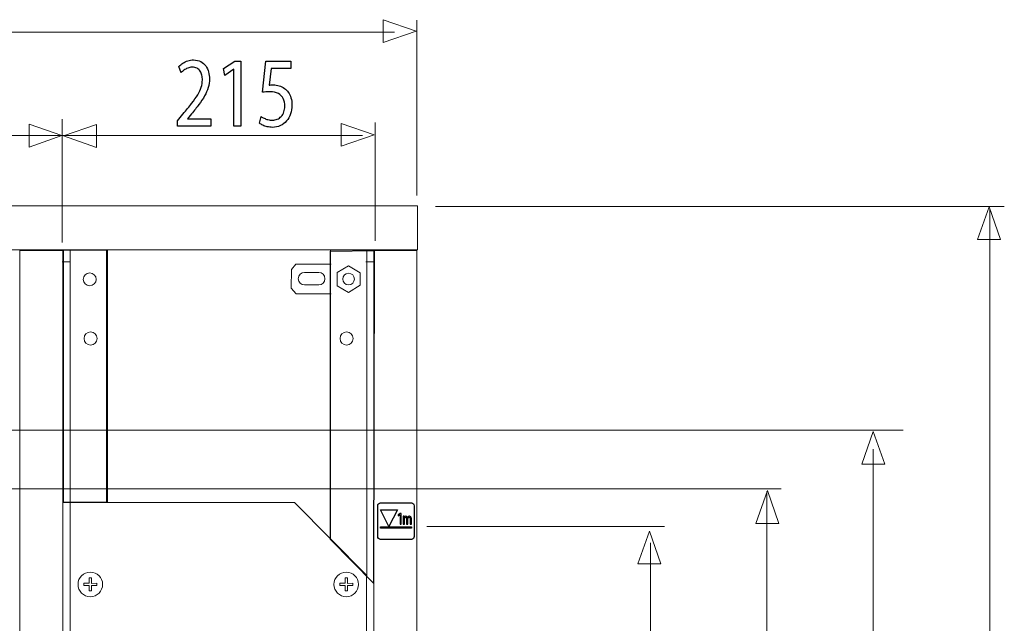
# Model space of a CAD drawing. Units: millimetres. Extents: x -71 to 71, y -44 to 44.
# Drawn here: x -28 to 10, y 18 to 41 of the extents above; entities that cross this region are included whole.
import ezdxf

# ---------------------------------------------------------------- set-up
doc = ezdxf.new("R2010")
doc.units = ezdxf.units.MM
doc.header["$MEASUREMENT"] = 0
doc.layers.add('Ilustrace', color=7, linetype='Continuous')

msp = doc.modelspace()

# ---------------------------------------------------------------- linework, layer by layer
at = {"layer": 'Ilustrace', "color": 250, "lineweight": 9}
for points in [[(-14.0904, 40.5181), (-14.0904, 40.5181), (-14.0904, 40.5181), (-14.0904, 40.5181), (-14.0904, 40.5181), (-14.0904, 40.5181), (-14.0904, 40.5181), (-14.0904, 40.5181), (-14.0904, 40.5181), (-14.0904, 40.5181), (-12.8176, 40.9615), (-12.8176, 40.9615), (-12.8176, 40.9615), (-12.8176, 40.9615), (-14.0904, 41.4049), (-14.0904, 41.4049), (-14.0904, 41.4049), (-14.0904, 41.4049), (-14.0904, 41.4049), (-14.0904, 41.4049), (-14.0904, 41.4049), (-14.0904, 41.4049), (-14.0904, 41.4049), (-14.0904, 41.4049), (-14.0904, 41.4049), (-14.0904, 41.4049), (-14.0904, 40.5181), (-14.0904, 40.5181)], [(-27.7825, 36.475), (-27.7825, 36.475), (-27.7825, 36.475), (-27.7825, 36.475), (-27.7825, 36.475), (-27.7825, 36.475), (-27.7825, 36.475), (-27.7825, 36.475), (-27.7825, 36.475), (-27.7825, 36.475), (-26.5097, 36.9184), (-26.5097, 36.9184), (-26.5097, 36.9184), (-26.5097, 36.9184), (-27.7825, 37.3618), (-27.7825, 37.3618), (-27.7825, 37.3618), (-27.7825, 37.3618), (-27.7825, 37.3618), (-27.7825, 37.3618), (-27.7825, 37.3618), (-27.7825, 37.3618), (-27.7825, 37.3618), (-27.7825, 37.3618), (-27.7825, 37.3618), (-27.7825, 37.3618), (-27.7825, 36.475), (-27.7825, 36.475)], [(-25.1787, 36.4666), (-25.1787, 36.4666), (-25.1787, 36.4666), (-25.1787, 36.4666), (-25.1787, 36.4666), (-25.1787, 36.4666), (-25.1787, 36.4666), (-25.1787, 36.4666), (-25.1787, 36.4666), (-25.1787, 36.4666), (-26.4515, 36.91), (-26.4515, 36.91), (-26.4515, 36.91), (-26.4515, 36.91), (-25.1787, 37.3534), (-25.1787, 37.3534), (-25.1787, 37.3534), (-25.1787, 37.3534), (-25.1787, 37.3534), (-25.1787, 37.3534), (-25.1787, 37.3534), (-25.1787, 37.3534), (-25.1787, 37.3534), (-25.1787, 37.3534), (-25.1787, 37.3534), (-25.1787, 37.3534), (-25.1787, 36.4666), (-25.1787, 36.4666)], [(-15.7109, 36.508), (-15.7109, 36.508), (-15.7109, 36.508), (-15.7109, 36.508), (-15.7109, 36.508), (-15.7109, 36.508), (-15.7109, 36.508), (-15.7109, 36.508), (-15.7109, 36.508), (-15.7109, 36.508), (-14.4381, 36.9514), (-14.4381, 36.9514), (-14.4381, 36.9514), (-14.4381, 36.9514), (-15.7109, 37.3948), (-15.7109, 37.3948), (-15.7109, 37.3948), (-15.7109, 37.3948), (-15.7109, 37.3948), (-15.7109, 37.3948), (-15.7109, 37.3948), (-15.7109, 37.3948), (-15.7109, 37.3948), (-15.7109, 37.3948), (-15.7109, 37.3948), (-15.7109, 37.3948), (-15.7109, 36.508), (-15.7109, 36.508)], [(8.8891, 32.8977), (8.8891, 32.8977), (8.8891, 32.8977), (8.8891, 32.8977), (8.8891, 32.8977), (8.8891, 32.8977), (8.8891, 32.8977), (8.8891, 32.8977), (8.8891, 32.8977), (8.8891, 32.8977), (9.3325, 34.1705), (9.3325, 34.1705), (9.3325, 34.1705), (9.3325, 34.1705), (9.7759, 32.8977), (9.7759, 32.8977), (9.7759, 32.8977), (9.7759, 32.8977), (9.7759, 32.8977), (9.7759, 32.8977), (9.7759, 32.8977), (9.7759, 32.8977), (9.7759, 32.8977), (9.7759, 32.8977), (9.7759, 32.8977), (9.7759, 32.8977), (8.8891, 32.8977), (8.8891, 32.8977)], [(4.4098, 24.2077), (4.4098, 24.2077), (4.4098, 24.2077), (4.4098, 24.2077), (4.4098, 24.2077), (4.4098, 24.2077), (4.4098, 24.2077), (4.4098, 24.2077), (4.4098, 24.2077), (4.4098, 24.2077), (4.8532, 25.4805), (4.8532, 25.4805), (4.8532, 25.4805), (4.8532, 25.4805), (5.2966, 24.2077), (5.2966, 24.2077), (5.2966, 24.2077), (5.2966, 24.2077), (5.2966, 24.2077), (5.2966, 24.2077), (5.2966, 24.2077), (5.2966, 24.2077), (5.2966, 24.2077), (5.2966, 24.2077), (5.2966, 24.2077), (5.2966, 24.2077), (4.4098, 24.2077), (4.4098, 24.2077)], [(0.3158, 21.9175), (0.3158, 21.9175), (0.3158, 21.9175), (0.3158, 21.9175), (0.3158, 21.9175), (0.3158, 21.9175), (0.3158, 21.9175), (0.3158, 21.9175), (0.3158, 21.9175), (0.3158, 21.9175), (0.7592, 23.1903), (0.7592, 23.1903), (0.7592, 23.1903), (0.7592, 23.1903), (1.2026, 21.9175), (1.2026, 21.9175), (1.2026, 21.9175), (1.2026, 21.9175), (1.2026, 21.9175), (1.2026, 21.9175), (1.2026, 21.9175), (1.2026, 21.9175), (1.2026, 21.9175), (1.2026, 21.9175), (1.2026, 21.9175), (1.2026, 21.9175), (0.3158, 21.9175), (0.3158, 21.9175)], [(-4.2462, 20.3521), (-4.2462, 20.3521), (-4.2462, 20.3521), (-4.2462, 20.3521), (-4.2462, 20.3521), (-4.2462, 20.3521), (-4.2462, 20.3521), (-4.2462, 20.3521), (-4.2462, 20.3521), (-4.2462, 20.3521), (-3.8028, 21.6249), (-3.8028, 21.6249), (-3.8028, 21.6249), (-3.8028, 21.6249), (-3.3594, 20.3521), (-3.3594, 20.3521), (-3.3594, 20.3521), (-3.3594, 20.3521), (-3.3594, 20.3521), (-3.3594, 20.3521), (-3.3594, 20.3521), (-3.3594, 20.3521), (-3.3594, 20.3521), (-3.3594, 20.3521), (-3.3594, 20.3521), (-3.3594, 20.3521), (-4.2462, 20.3521), (-4.2462, 20.3521)]]:
    msp.add_open_spline(points, degree=3, knots=[0, 0, 0, 0, 0.125, 0.125, 0.125, 0.125, 0.25, 0.25, 0.25, 0.25, 0.375, 0.375, 0.375, 0.375, 0.5, 0.5, 0.5, 0.5, 0.625, 0.625, 0.625, 0.625, 0.75, 0.75, 0.75, 0.75, 1, 1, 1, 1], dxfattribs=at)
at = {"layer": 'Ilustrace', "color": 250, "lineweight": 15}
for points in [[(-12.7956, 34.6017), (-12.7956, 34.6017), (-12.7956, 41.382), (-12.7956, 41.382)], [(-13.6608, 40.9252), (-13.6608, 40.9252), (-67.5013, 40.9252), (-67.5013, 40.9252)], [(-26.5032, 32.7859), (-26.5032, 32.7859), (-26.5032, 37.5551), (-26.5032, 37.5551)], [(-14.4033, 32.8543), (-14.4033, 32.8543), (-14.4033, 37.428), (-14.4033, 37.428)], [(-14.894, 36.9252), (-14.894, 36.9252), (-66.9033, 36.9252), (-66.9033, 36.9252)], [(-12.0691, 34.1792), (-12.0691, 34.1792), (9.9195, 34.1792), (9.9195, 34.1792)], [(9.3543, -31.2286), (9.3543, -31.2286), (9.3543, 34.0864), (9.3543, 34.0864)], [(-38.9465, 25.5229), (-38.9465, 25.5229), (6.0153, 25.5229), (6.0153, 25.5229)], [(4.8543, -31.2286), (4.8543, -31.2286), (4.8543, 24.793), (4.8543, 24.793)], [(-39.7843, 23.2518), (-39.7843, 23.2518), (1.297, 23.2518), (1.297, 23.2518)], [(0.739, -31.1844), (0.739, -31.1844), (0.739, 23.1535), (0.739, 23.1535)], [(-12.3999, 21.796), (-12.3999, 21.796), (-3.2218, 21.796), (-3.2218, 21.796)], [(-3.761, -31.1844), (-3.761, -31.1844), (-3.761, 21.1692), (-3.761, 21.1692)]]:
    msp.add_open_spline(points, degree=3, dxfattribs=at)
at = {"layer": 'Ilustrace', "color": 250}
for points, knots in [([(-20.7592, 37.2831), (-20.7592, 37.2831), (-20.7592, 37.5663), (-20.7592, 37.5663), (-20.7592, 37.5663), (-20.7592, 37.5663), (-21.6627, 37.5663), (-21.6627, 37.5663), (-21.6627, 37.5663), (-21.6627, 37.5663), (-21.6627, 37.5742), (-21.6627, 37.5742), (-21.6627, 37.5742), (-21.6627, 37.5742), (-21.5043, 37.7603), (-21.5043, 37.7603), (-21.5043, 37.7603), (-21.3977, 37.8878), (-21.3015, 38.0087), (-21.2162, 38.1226), (-21.2162, 38.1226), (-21.1308, 38.2363), (-21.0578, 38.3475), (-20.9972, 38.4549), (-20.9972, 38.4549), (-20.9363, 38.5624), (-20.8902, 38.6703), (-20.8576, 38.779), (-20.8576, 38.779), (-20.8255, 38.887), (-20.8094, 38.9989), (-20.809, 39.1145), (-20.809, 39.1145), (-20.809, 39.2058), (-20.8203, 39.295), (-20.8441, 39.3816), (-20.8441, 39.3816), (-20.868, 39.4684), (-20.9051, 39.5466), (-20.9549, 39.6163), (-20.9549, 39.6163), (-21.0045, 39.687), (-21.0687, 39.7426), (-21.1467, 39.7839), (-21.1467, 39.7839), (-21.2249, 39.826), (-21.318, 39.8473), (-21.4266, 39.8479), (-21.4266, 39.8479), (-21.5033, 39.8473), (-21.5761, 39.8362), (-21.6456, 39.8136), (-21.6456, 39.8136), (-21.7149, 39.791), (-21.779, 39.7607), (-21.838, 39.7218), (-21.838, 39.7218), (-21.8964, 39.6836), (-21.9487, 39.6404), (-21.9948, 39.5918), (-21.9948, 39.5918), (-21.9948, 39.5918), (-21.9079, 39.3513), (-21.9079, 39.3513), (-21.9079, 39.3513), (-21.8767, 39.3843), (-21.8396, 39.4173), (-21.7961, 39.4496), (-21.7961, 39.4496), (-21.7526, 39.4826), (-21.7046, 39.5091), (-21.6512, 39.531), (-21.6512, 39.531), (-21.598, 39.5523), (-21.5406, 39.564), (-21.4794, 39.5647), (-21.4794, 39.5647), (-21.4044, 39.564), (-21.3413, 39.5505), (-21.2901, 39.524), (-21.2901, 39.524), (-21.2394, 39.4967), (-21.1985, 39.4605), (-21.168, 39.4146), (-21.168, 39.4146), (-21.1374, 39.3681), (-21.1152, 39.3158), (-21.1018, 39.2569), (-21.1018, 39.2569), (-21.0883, 39.1979), (-21.0816, 39.1366), (-21.0822, 39.0719), (-21.0822, 39.0719), (-21.0822, 38.9775), (-21.0971, 38.8843), (-21.1271, 38.7919), (-21.1271, 38.7919), (-21.1571, 38.6988), (-21.2027, 38.6018), (-21.2642, 38.4996), (-21.2642, 38.4996), (-21.3258, 38.3974), (-21.404, 38.2854), (-21.4985, 38.1639), (-21.4985, 38.1639), (-21.5928, 38.0423), (-21.7046, 37.9052), (-21.8332, 37.7526), (-21.8332, 37.7526), (-21.8332, 37.7526), (-22.0475, 37.4926), (-22.0475, 37.4926), (-22.0475, 37.4926), (-22.0475, 37.4926), (-22.0475, 37.2831), (-22.0475, 37.2831), (-22.0475, 37.2831), (-22.0475, 37.2831), (-20.7592, 37.2831), (-20.7592, 37.2831)], [0, 0, 0, 0, 0.0322581, 0.0322581, 0.0322581, 0.0322581, 0.0645161, 0.0645161, 0.0645161, 0.0645161, 0.0967742, 0.0967742, 0.0967742, 0.0967742, 0.1290323, 0.1290323, 0.1290323, 0.1290323, 0.1612903, 0.1612903, 0.1612903, 0.1612903, 0.1935484, 0.1935484, 0.1935484, 0.1935484, 0.2258065, 0.2258065, 0.2258065, 0.2258065, 0.2580645, 0.2580645, 0.2580645, 0.2580645, 0.2903226, 0.2903226, 0.2903226, 0.2903226, 0.3225806, 0.3225806, 0.3225806, 0.3225806, 0.3548387, 0.3548387, 0.3548387, 0.3548387, 0.3870968, 0.3870968, 0.3870968, 0.3870968, 0.4193548, 0.4193548, 0.4193548, 0.4193548, 0.4516129, 0.4516129, 0.4516129, 0.4516129, 0.483871, 0.483871, 0.483871, 0.483871, 0.516129, 0.516129, 0.516129, 0.516129, 0.5483871, 0.5483871, 0.5483871, 0.5483871, 0.5806452, 0.5806452, 0.5806452, 0.5806452, 0.6129032, 0.6129032, 0.6129032, 0.6129032, 0.6451613, 0.6451613, 0.6451613, 0.6451613, 0.6774194, 0.6774194, 0.6774194, 0.6774194, 0.7096774, 0.7096774, 0.7096774, 0.7096774, 0.7419355, 0.7419355, 0.7419355, 0.7419355, 0.7741935, 0.7741935, 0.7741935, 0.7741935, 0.8064516, 0.8064516, 0.8064516, 0.8064516, 0.8387097, 0.8387097, 0.8387097, 0.8387097, 0.8709677, 0.8709677, 0.8709677, 0.8709677, 0.9032258, 0.9032258, 0.9032258, 0.9032258, 0.9354839, 0.9354839, 0.9354839, 0.9354839, 1, 1, 1, 1]), ([(-19.8622, 37.2831), (-19.8622, 37.2831), (-19.5984, 37.2831), (-19.5984, 37.2831), (-19.5984, 37.2831), (-19.5984, 37.2831), (-19.5984, 39.8052), (-19.5984, 39.8052), (-19.5984, 39.8052), (-19.5984, 39.8052), (-19.8312, 39.8052), (-19.8312, 39.8052), (-19.8312, 39.8052), (-19.8312, 39.8052), (-20.272, 39.5104), (-20.272, 39.5104), (-20.272, 39.5104), (-20.272, 39.5104), (-20.2192, 39.2503), (-20.2192, 39.2503), (-20.2192, 39.2503), (-20.2192, 39.2503), (-19.8684, 39.487), (-19.8684, 39.487), (-19.8684, 39.487), (-19.8684, 39.487), (-19.8622, 39.487), (-19.8622, 39.487), (-19.8622, 39.487), (-19.8622, 39.487), (-19.8622, 37.2831), (-19.8622, 37.2831)], [0, 0, 0, 0, 0.1111111, 0.1111111, 0.1111111, 0.1111111, 0.2222222, 0.2222222, 0.2222222, 0.2222222, 0.3333333, 0.3333333, 0.3333333, 0.3333333, 0.4444444, 0.4444444, 0.4444444, 0.4444444, 0.5555556, 0.5555556, 0.5555556, 0.5555556, 0.6666667, 0.6666667, 0.6666667, 0.6666667, 0.7777778, 0.7777778, 0.7777778, 0.7777778, 1, 1, 1, 1]), ([(-17.6583, 39.8052), (-17.6583, 39.8052), (-18.6236, 39.8052), (-18.6236, 39.8052), (-18.6236, 39.8052), (-18.6236, 39.8052), (-18.754, 38.5946), (-18.754, 38.5946), (-18.754, 38.5946), (-18.7167, 38.6011), (-18.6754, 38.6063), (-18.6288, 38.6108), (-18.6288, 38.6108), (-18.5828, 38.6153), (-18.53, 38.6179), (-18.4715, 38.6179), (-18.4715, 38.6179), (-18.3381, 38.6172), (-18.2289, 38.5934), (-18.1441, 38.5467), (-18.1441, 38.5467), (-18.0587, 38.4996), (-17.9956, 38.4348), (-17.9547, 38.3522), (-17.9547, 38.3522), (-17.9138, 38.2688), (-17.8936, 38.1723), (-17.8942, 38.0631), (-17.8942, 38.0631), (-17.8936, 37.9782), (-17.9061, 37.9027), (-17.9315, 37.8355), (-17.9315, 37.8355), (-17.9563, 37.7675), (-17.9909, 37.7107), (-18.0349, 37.6628), (-18.0349, 37.6628), (-18.0788, 37.6154), (-18.1296, 37.5794), (-18.187, 37.5541), (-18.187, 37.5541), (-18.2444, 37.5288), (-18.3049, 37.5159), (-18.3691, 37.5159), (-18.3691, 37.5159), (-18.4318, 37.5166), (-18.4907, 37.5236), (-18.5461, 37.5385), (-18.5461, 37.5385), (-18.6014, 37.5528), (-18.6511, 37.5702), (-18.695, 37.5916), (-18.695, 37.5916), (-18.7391, 37.6129), (-18.7752, 37.6343), (-18.8037, 37.6556), (-18.8037, 37.6556), (-18.8037, 37.6556), (-18.8719, 37.3955), (-18.8719, 37.3955), (-18.8719, 37.3955), (-18.8384, 37.3692), (-18.7965, 37.3446), (-18.7463, 37.3206), (-18.7463, 37.3206), (-18.696, 37.2973), (-18.6392, 37.2786), (-18.5755, 37.2637), (-18.5755, 37.2637), (-18.5114, 37.2488), (-18.4425, 37.2411), (-18.3691, 37.2404), (-18.3691, 37.2404), (-18.2589, 37.2411), (-18.1586, 37.263), (-18.0669, 37.3057), (-18.0669, 37.3057), (-17.9754, 37.3484), (-17.8962, 37.4086), (-17.8295, 37.4861), (-17.8295, 37.4861), (-17.7622, 37.5638), (-17.7105, 37.6549), (-17.6738, 37.7591), (-17.6738, 37.7591), (-17.6371, 37.8638), (-17.6184, 37.9782), (-17.6178, 38.1018), (-17.6178, 38.1018), (-17.6184, 38.2065), (-17.6319, 38.301), (-17.6577, 38.3844), (-17.6577, 38.3844), (-17.6836, 38.4678), (-17.7177, 38.5396), (-17.7612, 38.6004), (-17.7612, 38.6004), (-17.8046, 38.6612), (-17.8533, 38.7098), (-17.9065, 38.746), (-17.9065, 38.746), (-17.9692, 38.7939), (-18.0369, 38.8287), (-18.111, 38.85), (-18.111, 38.85), (-18.185, 38.8714), (-18.2615, 38.8825), (-18.3412, 38.8818), (-18.3412, 38.8818), (-18.3774, 38.8818), (-18.4084, 38.881), (-18.4338, 38.8792), (-18.4338, 38.8792), (-18.4592, 38.8773), (-18.483, 38.874), (-18.5057, 38.8701), (-18.5057, 38.8701), (-18.5057, 38.8701), (-18.428, 39.5181), (-18.428, 39.5181), (-18.428, 39.5181), (-18.428, 39.5181), (-17.6583, 39.5181), (-17.6583, 39.5181), (-17.6583, 39.5181), (-17.6583, 39.5181), (-17.6583, 39.8052), (-17.6583, 39.8052)], [0, 0, 0, 0, 0.030303, 0.030303, 0.030303, 0.030303, 0.0606061, 0.0606061, 0.0606061, 0.0606061, 0.0909091, 0.0909091, 0.0909091, 0.0909091, 0.1212121, 0.1212121, 0.1212121, 0.1212121, 0.1515152, 0.1515152, 0.1515152, 0.1515152, 0.1818182, 0.1818182, 0.1818182, 0.1818182, 0.2121212, 0.2121212, 0.2121212, 0.2121212, 0.2424242, 0.2424242, 0.2424242, 0.2424242, 0.2727273, 0.2727273, 0.2727273, 0.2727273, 0.3030303, 0.3030303, 0.3030303, 0.3030303, 0.3333333, 0.3333333, 0.3333333, 0.3333333, 0.3636364, 0.3636364, 0.3636364, 0.3636364, 0.3939394, 0.3939394, 0.3939394, 0.3939394, 0.4242424, 0.4242424, 0.4242424, 0.4242424, 0.4545455, 0.4545455, 0.4545455, 0.4545455, 0.4848485, 0.4848485, 0.4848485, 0.4848485, 0.5151515, 0.5151515, 0.5151515, 0.5151515, 0.5454545, 0.5454545, 0.5454545, 0.5454545, 0.5757576, 0.5757576, 0.5757576, 0.5757576, 0.6060606, 0.6060606, 0.6060606, 0.6060606, 0.6363636, 0.6363636, 0.6363636, 0.6363636, 0.6666667, 0.6666667, 0.6666667, 0.6666667, 0.6969697, 0.6969697, 0.6969697, 0.6969697, 0.7272727, 0.7272727, 0.7272727, 0.7272727, 0.7575758, 0.7575758, 0.7575758, 0.7575758, 0.7878788, 0.7878788, 0.7878788, 0.7878788, 0.8181818, 0.8181818, 0.8181818, 0.8181818, 0.8484848, 0.8484848, 0.8484848, 0.8484848, 0.8787879, 0.8787879, 0.8787879, 0.8787879, 0.9090909, 0.9090909, 0.9090909, 0.9090909, 0.9393939, 0.9393939, 0.9393939, 0.9393939, 1, 1, 1, 1]), ([(-13.8709, 21.7936), (-13.8709, 21.7936), (-13.5453, 22.4421), (-13.5453, 22.4421), (-13.5453, 22.4421), (-13.5453, 22.4421), (-14.1965, 22.4421), (-14.1965, 22.4421), (-14.1965, 22.4421), (-14.1965, 22.4421), (-13.8709, 21.7936), (-13.8709, 21.7936)], [0, 0, 0, 0, 0.25, 0.25, 0.25, 0.25, 0.5, 0.5, 0.5, 0.5, 1, 1, 1, 1]), ([(-13.4389, 22.2479), (-13.4389, 22.2479), (-13.4401, 22.2479), (-13.4401, 22.2479), (-13.4401, 22.2479), (-13.4401, 22.2479), (-13.5074, 22.2093), (-13.5074, 22.2093), (-13.5074, 22.2093), (-13.5074, 22.2093), (-13.5167, 22.2467), (-13.5167, 22.2467), (-13.5167, 22.2467), (-13.5167, 22.2467), (-13.4314, 22.2965), (-13.4314, 22.2965), (-13.4314, 22.2965), (-13.4314, 22.2965), (-13.3921, 22.2965), (-13.3921, 22.2965), (-13.3921, 22.2965), (-13.3921, 22.2965), (-13.3921, 21.8915), (-13.3921, 21.8915), (-13.3921, 21.8915), (-13.3921, 21.8915), (-13.4389, 21.8915), (-13.4389, 21.8915), (-13.4389, 21.8915), (-13.4389, 21.8915), (-13.4389, 22.2479), (-13.4389, 22.2479)], [0, 0, 0, 0, 0.1111111, 0.1111111, 0.1111111, 0.1111111, 0.2222222, 0.2222222, 0.2222222, 0.2222222, 0.3333333, 0.3333333, 0.3333333, 0.3333333, 0.4444444, 0.4444444, 0.4444444, 0.4444444, 0.5555556, 0.5555556, 0.5555556, 0.5555556, 0.6666667, 0.6666667, 0.6666667, 0.6666667, 0.7777778, 0.7777778, 0.7777778, 0.7777778, 1, 1, 1, 1]), ([(-13.3216, 22.1152), (-13.3216, 22.1507), (-13.3235, 22.1688), (-13.3241, 22.1931), (-13.3241, 22.1931), (-13.3241, 22.1931), (-13.2824, 22.1931), (-13.2824, 22.1931), (-13.2824, 22.1931), (-13.2824, 22.1931), (-13.2799, 22.1557), (-13.2799, 22.1557), (-13.2799, 22.1557), (-13.2799, 22.1557), (-13.2787, 22.1557), (-13.2787, 22.1557), (-13.2787, 22.1557), (-13.2656, 22.18), (-13.2425, 22.1974), (-13.2108, 22.1974), (-13.2108, 22.1974), (-13.1827, 22.1974), (-13.159, 22.1844), (-13.1478, 22.1513), (-13.1478, 22.1513), (-13.1478, 22.1513), (-13.1466, 22.1513), (-13.1466, 22.1513), (-13.1466, 22.1513), (-13.1385, 22.1663), (-13.1279, 22.1788), (-13.1167, 22.1856), (-13.1167, 22.1856), (-13.1048, 22.1937), (-13.0905, 22.1974), (-13.0749, 22.1974), (-13.0749, 22.1974), (-13.0344, 22.1974), (-13.0026, 22.1682), (-13.0026, 22.0909), (-13.0026, 22.0909), (-13.0026, 22.0909), (-13.0026, 21.8915), (-13.0026, 21.8915), (-13.0026, 21.8915), (-13.0026, 21.8915), (-13.05, 21.8915), (-13.05, 21.8915), (-13.05, 21.8915), (-13.05, 21.8915), (-13.05, 22.0803), (-13.05, 22.0803), (-13.05, 22.0803), (-13.05, 22.1196), (-13.0556, 22.1576), (-13.0924, 22.1576), (-13.0924, 22.1576), (-13.1123, 22.1576), (-13.1297, 22.1408), (-13.1366, 22.1121), (-13.1366, 22.1121), (-13.1379, 22.1046), (-13.1385, 22.0953), (-13.1385, 22.0853), (-13.1385, 22.0853), (-13.1385, 22.0853), (-13.1385, 21.8915), (-13.1385, 21.8915), (-13.1385, 21.8915), (-13.1385, 21.8915), (-13.1858, 21.8915), (-13.1858, 21.8915), (-13.1858, 21.8915), (-13.1858, 21.8915), (-13.1858, 22.089), (-13.1858, 22.089), (-13.1858, 22.089), (-13.1858, 22.1221), (-13.1914, 22.1576), (-13.2276, 22.1576), (-13.2276, 22.1576), (-13.2475, 22.1576), (-13.2668, 22.1408), (-13.2724, 22.1084), (-13.2724, 22.1084), (-13.2737, 22.1009), (-13.2743, 22.0922), (-13.2743, 22.0828), (-13.2743, 22.0828), (-13.2743, 22.0828), (-13.2743, 21.8915), (-13.2743, 21.8915), (-13.2743, 21.8915), (-13.2743, 21.8915), (-13.3216, 21.8915), (-13.3216, 21.8915), (-13.3216, 21.8915), (-13.3216, 21.8915), (-13.3216, 22.1152), (-13.3216, 22.1152)], [0, 0, 0, 0, 0.0384615, 0.0384615, 0.0384615, 0.0384615, 0.0769231, 0.0769231, 0.0769231, 0.0769231, 0.1153846, 0.1153846, 0.1153846, 0.1153846, 0.1538462, 0.1538462, 0.1538462, 0.1538462, 0.1923077, 0.1923077, 0.1923077, 0.1923077, 0.2307692, 0.2307692, 0.2307692, 0.2307692, 0.2692308, 0.2692308, 0.2692308, 0.2692308, 0.3076923, 0.3076923, 0.3076923, 0.3076923, 0.3461538, 0.3461538, 0.3461538, 0.3461538, 0.3846154, 0.3846154, 0.3846154, 0.3846154, 0.4230769, 0.4230769, 0.4230769, 0.4230769, 0.4615385, 0.4615385, 0.4615385, 0.4615385, 0.5, 0.5, 0.5, 0.5, 0.5384615, 0.5384615, 0.5384615, 0.5384615, 0.5769231, 0.5769231, 0.5769231, 0.5769231, 0.6153846, 0.6153846, 0.6153846, 0.6153846, 0.6538462, 0.6538462, 0.6538462, 0.6538462, 0.6923077, 0.6923077, 0.6923077, 0.6923077, 0.7307692, 0.7307692, 0.7307692, 0.7307692, 0.7692308, 0.7692308, 0.7692308, 0.7692308, 0.8076923, 0.8076923, 0.8076923, 0.8076923, 0.8461538, 0.8461538, 0.8461538, 0.8461538, 0.8846154, 0.8846154, 0.8846154, 0.8846154, 0.9230769, 0.9230769, 0.9230769, 0.9230769, 1, 1, 1, 1]), ([(-14.1965, 21.7366), (-14.1965, 21.7366), (-13.0026, 21.7366), (-13.0026, 21.7366), (-13.0026, 21.7366), (-13.0026, 21.7366), (-13.0026, 21.7909), (-13.0026, 21.7909), (-13.0026, 21.7909), (-13.0026, 21.7909), (-14.1965, 21.7909), (-14.1965, 21.7909), (-14.1965, 21.7909), (-14.1965, 21.7909), (-14.1965, 21.7366), (-14.1965, 21.7366)], [0, 0, 0, 0, 0.2, 0.2, 0.2, 0.2, 0.4, 0.4, 0.4, 0.4, 0.6, 0.6, 0.6, 0.6, 1, 1, 1, 1])]:
    msp.add_open_spline(points, degree=3, knots=knots, dxfattribs=at)
at = {"layer": 'Ilustrace', "color": 253, "lineweight": 20}
for points in [[(-68.7102, 34.2044), (-68.7102, 34.2044), (-12.7671, 34.2044), (-12.7671, 34.2044), (-12.7671, 34.2044), (-12.7671, 34.2044), (-12.7671, 32.5043), (-12.7671, 32.5043), (-12.7671, 32.5043), (-12.7671, 32.5043), (-68.7102, 32.5043), (-68.7102, 32.5043), (-68.7102, 32.5043), (-68.7102, 32.5043), (-68.7102, 34.2044), (-68.7102, 34.2044)], [(-28.1403, 32.4823), (-28.1403, 32.4823), (-26.4744, 32.4823), (-26.4744, 32.4823), (-26.4744, 32.4823), (-26.4744, 32.4823), (-26.4744, -30.1458), (-26.4744, -30.1458), (-26.4744, -30.1458), (-26.4744, -30.1458), (-28.1403, -30.1458), (-28.1403, -30.1458), (-28.1403, -30.1458), (-28.1403, -30.1458), (-28.1403, 32.4823), (-28.1403, 32.4823)], [(-14.4576, 32.4823), (-14.4576, 32.4823), (-12.7918, 32.4823), (-12.7918, 32.4823), (-12.7918, 32.4823), (-12.7918, 32.4823), (-12.7918, -30.1458), (-12.7918, -30.1458), (-12.7918, -30.1458), (-12.7918, -30.1458), (-14.4576, -30.1458), (-14.4576, -30.1458), (-14.4576, -30.1458), (-14.4576, -30.1458), (-14.4576, 32.4823), (-14.4576, 32.4823)]]:
    msp.add_open_spline(points, degree=3, knots=[0, 0, 0, 0, 0.2, 0.2, 0.2, 0.2, 0.4, 0.4, 0.4, 0.4, 0.6, 0.6, 0.6, 0.6, 1, 1, 1, 1], dxfattribs=at)
at = {"layer": 'Ilustrace', "color": 253}
for points in [[(-26.4682, 32.4855), (-26.4682, 32.4855), (-24.7483, 32.4855), (-24.7483, 32.4855), (-24.7483, 32.4855), (-24.7483, 32.4855), (-24.7483, 22.7454), (-24.7483, 22.7454), (-24.7483, 22.7454), (-24.7483, 22.7454), (-26.4682, 22.7454), (-26.4682, 22.7454), (-26.4682, 22.7454), (-26.4682, 22.7454), (-26.4682, 32.4855), (-26.4682, 32.4855)], [(-16.1321, 21.2992), (-16.1321, 21.2992), (-14.4619, 19.6124), (-14.4619, 19.6124), (-14.4619, 19.6124), (-14.4619, 19.6124), (-14.4448, 32.4777), (-14.4448, 32.4777), (-14.4448, 32.4777), (-14.4448, 32.4777), (-16.1233, 32.4529), (-16.1233, 32.4529), (-16.1233, 32.4529), (-16.1233, 32.4529), (-16.1321, 21.2992), (-16.1321, 21.2992)]]:
    msp.add_open_spline(points, degree=3, knots=[0, 0, 0, 0, 0.2, 0.2, 0.2, 0.2, 0.4, 0.4, 0.4, 0.4, 0.6, 0.6, 0.6, 0.6, 1, 1, 1, 1], dxfattribs=at)
at = {"layer": 'Ilustrace', "color": 250, "lineweight": 20}
for points in [[(-26.1888, 32.4961), (-26.1888, 32.4961), (-26.1888, 22.7253), (-26.1888, 22.7253)], [(-24.7909, 22.7253), (-24.7909, 22.7253), (-24.7909, 32.4828), (-24.7909, 32.4828)], [(-16.1237, 32.4828), (-16.1237, 32.4828), (-16.1237, 21.3273), (-16.1237, 21.3273)], [(-14.7258, 32.4828), (-14.7258, 32.4828), (-14.7258, 32.0355), (-14.7258, 32.0355)], [(-26.5035, 32.0355), (-26.5035, 32.0355), (-26.1888, 32.0355), (-26.1888, 32.0355)], [(-14.7696, 32.0355), (-14.7696, 32.0355), (-14.4462, 32.0355), (-14.4462, 32.0355)], [(-14.7258, 19.8398), (-14.7258, 19.8398), (-14.7258, 32.0358), (-14.7258, 32.0358)]]:
    msp.add_open_spline(points, degree=3, dxfattribs=at)
for points, knots in [([(-25.1869, 31.3607), (-25.1869, 31.4996), (-25.2995, 31.6123), (-25.4385, 31.6123), (-25.4385, 31.6123), (-25.5775, 31.6123), (-25.6901, 31.4996), (-25.6901, 31.3607), (-25.6901, 31.3607), (-25.6901, 31.2217), (-25.5775, 31.109), (-25.4385, 31.109), (-25.4385, 31.109), (-25.2995, 31.109), (-25.1869, 31.2217), (-25.1869, 31.3607)], [0, 0, 0, 0, 0.2, 0.2, 0.2, 0.2, 0.4, 0.4, 0.4, 0.4, 0.6, 0.6, 0.6, 0.6, 1, 1, 1, 1]), ([(-16.1049, 31.9412), (-16.1049, 31.9412), (-17.4749, 31.9412), (-17.4749, 31.9412), (-17.4749, 31.9412), (-17.4749, 31.9412), (-17.6434, 31.7417), (-17.6434, 31.7417), (-17.6434, 31.7417), (-17.6434, 31.7417), (-17.6505, 31.0156), (-17.6505, 31.0156), (-17.6505, 31.0156), (-17.6505, 31.0156), (-17.4605, 30.8041), (-17.4605, 30.8041), (-17.4605, 30.8041), (-17.4605, 30.8041), (-16.1097, 30.8041), (-16.1097, 30.8041)], [0, 0, 0, 0, 0.1666667, 0.1666667, 0.1666667, 0.1666667, 0.3333333, 0.3333333, 0.3333333, 0.3333333, 0.5, 0.5, 0.5, 0.5, 0.6666667, 0.6666667, 0.6666667, 0.6666667, 1, 1, 1, 1]), ([(-17.1342, 31.6257), (-17.2663, 31.6257), (-17.3743, 31.5178), (-17.3743, 31.3857), (-17.3743, 31.3857), (-17.3743, 31.3857), (-17.3743, 31.3857), (-17.3743, 31.3857), (-17.3743, 31.3857), (-17.3743, 31.2536), (-17.2663, 31.1456), (-17.1342, 31.1456), (-17.1342, 31.1456), (-17.1342, 31.1456), (-16.5832, 31.1456), (-16.5832, 31.1456), (-16.5832, 31.1456), (-16.4511, 31.1456), (-16.3431, 31.2536), (-16.3431, 31.3857), (-16.3431, 31.3857), (-16.3431, 31.3857), (-16.3431, 31.3857), (-16.3431, 31.3857), (-16.3431, 31.3857), (-16.3431, 31.5178), (-16.4511, 31.6257), (-16.5832, 31.6257), (-16.5832, 31.6257), (-16.5832, 31.6257), (-17.1342, 31.6257), (-17.1342, 31.6257)], [0, 0, 0, 0, 0.1111111, 0.1111111, 0.1111111, 0.1111111, 0.2222222, 0.2222222, 0.2222222, 0.2222222, 0.3333333, 0.3333333, 0.3333333, 0.3333333, 0.4444444, 0.4444444, 0.4444444, 0.4444444, 0.5555556, 0.5555556, 0.5555556, 0.5555556, 0.6666667, 0.6666667, 0.6666667, 0.6666667, 0.7777778, 0.7777778, 0.7777778, 0.7777778, 1, 1, 1, 1]), ([(-15.435, 31.8768), (-15.435, 31.8768), (-14.9872, 31.6155), (-14.9872, 31.6155), (-14.9872, 31.6155), (-14.9872, 31.6155), (-14.9824, 31.1324), (-14.9824, 31.1324), (-14.9824, 31.1324), (-14.9824, 31.1324), (-15.4305, 30.855), (-15.4305, 30.855), (-15.4305, 30.855), (-15.4305, 30.855), (-15.8779, 31.1133), (-15.8779, 31.1133), (-15.8779, 31.1133), (-15.8779, 31.1133), (-15.8778, 31.6254), (-15.8778, 31.6254), (-15.8778, 31.6254), (-15.8778, 31.6254), (-15.435, 31.8768), (-15.435, 31.8768)], [0, 0, 0, 0, 0.1428571, 0.1428571, 0.1428571, 0.1428571, 0.2857143, 0.2857143, 0.2857143, 0.2857143, 0.4285714, 0.4285714, 0.4285714, 0.4285714, 0.5714286, 0.5714286, 0.5714286, 0.5714286, 0.7142857, 0.7142857, 0.7142857, 0.7142857, 1, 1, 1, 1]), ([(-15.207, 31.3714), (-15.207, 31.495), (-15.3069, 31.5952), (-15.4305, 31.5952), (-15.4305, 31.5952), (-15.5541, 31.5952), (-15.6542, 31.495), (-15.6542, 31.3714), (-15.6542, 31.3714), (-15.6542, 31.2479), (-15.5541, 31.1477), (-15.4305, 31.1477), (-15.4305, 31.1477), (-15.3069, 31.1477), (-15.207, 31.2479), (-15.207, 31.3714)], [0, 0, 0, 0, 0.2, 0.2, 0.2, 0.2, 0.4, 0.4, 0.4, 0.4, 0.6, 0.6, 0.6, 0.6, 1, 1, 1, 1]), ([(-25.1543, 29.0719), (-25.1543, 29.2108), (-25.267, 29.3235), (-25.406, 29.3235), (-25.406, 29.3235), (-25.545, 29.3235), (-25.6576, 29.2108), (-25.6576, 29.0719), (-25.6576, 29.0719), (-25.6576, 28.9329), (-25.545, 28.8203), (-25.406, 28.8203), (-25.406, 28.8203), (-25.267, 28.8203), (-25.1543, 28.9329), (-25.1543, 29.0719)], [0, 0, 0, 0, 0.2, 0.2, 0.2, 0.2, 0.4, 0.4, 0.4, 0.4, 0.6, 0.6, 0.6, 0.6, 1, 1, 1, 1]), ([(-15.257, 29.0719), (-15.257, 29.2108), (-15.3696, 29.3235), (-15.5086, 29.3235), (-15.5086, 29.3235), (-15.6476, 29.3235), (-15.7602, 29.2108), (-15.7602, 29.0719), (-15.7602, 29.0719), (-15.7602, 28.9329), (-15.6476, 28.8203), (-15.5086, 28.8203), (-15.5086, 28.8203), (-15.3696, 28.8203), (-15.257, 28.9329), (-15.257, 29.0719)], [0, 0, 0, 0, 0.2, 0.2, 0.2, 0.2, 0.4, 0.4, 0.4, 0.4, 0.6, 0.6, 0.6, 0.6, 1, 1, 1, 1]), ([(-26.1994, 22.7253), (-26.1994, 22.7253), (-26.1994, -12.1112), (-26.1994, -12.1112), (-26.1994, -12.1112), (-26.1994, -12.1112), (-17.57, -12.11), (-17.57, -12.11), (-17.57, -12.11), (-17.57, -12.11), (-14.7351, -9.3924), (-14.7351, -9.3924), (-14.7351, -9.3924), (-14.7351, -9.3924), (-14.7337, 19.9177), (-14.7337, 19.9177), (-14.7337, 19.9177), (-14.7337, 19.9177), (-17.5181, 22.7234), (-17.5181, 22.7234), (-17.5181, 22.7234), (-17.5181, 22.7234), (-26.1994, 22.7253), (-26.1994, 22.7253)], [0, 0, 0, 0, 0.1428571, 0.1428571, 0.1428571, 0.1428571, 0.2857143, 0.2857143, 0.2857143, 0.2857143, 0.4285714, 0.4285714, 0.4285714, 0.4285714, 0.5714286, 0.5714286, 0.5714286, 0.5714286, 0.7142857, 0.7142857, 0.7142857, 0.7142857, 1, 1, 1, 1]), ([(-25.4148, 20.035), (-25.1523, 20.035), (-24.9394, 19.8222), (-24.9394, 19.5596), (-24.9394, 19.5596), (-24.9394, 19.2972), (-25.1523, 19.0844), (-25.4148, 19.0844), (-25.4148, 19.0844), (-25.6772, 19.0844), (-25.8901, 19.2972), (-25.8901, 19.5596), (-25.8901, 19.5596), (-25.8901, 19.8222), (-25.6772, 20.035), (-25.4148, 20.035)], [0, 0, 0, 0, 0.2, 0.2, 0.2, 0.2, 0.4, 0.4, 0.4, 0.4, 0.6, 0.6, 0.6, 0.6, 1, 1, 1, 1]), ([(-25.3731, 19.8141), (-25.3731, 19.8141), (-25.4548, 19.8122), (-25.4548, 19.8122), (-25.4548, 19.8122), (-25.4548, 19.8122), (-25.4567, 19.6057), (-25.4567, 19.6057), (-25.4567, 19.6057), (-25.4567, 19.6057), (-25.6683, 19.602), (-25.6683, 19.602), (-25.6683, 19.602), (-25.6683, 19.602), (-25.6683, 19.5201), (-25.6683, 19.5201), (-25.6683, 19.5201), (-25.6683, 19.5201), (-25.4604, 19.522), (-25.4604, 19.522), (-25.4604, 19.522), (-25.4604, 19.522), (-25.4567, 19.3081), (-25.4567, 19.3081), (-25.4567, 19.3081), (-25.4567, 19.3081), (-25.3694, 19.3081), (-25.3694, 19.3081), (-25.3694, 19.3081), (-25.3694, 19.3081), (-25.3728, 19.5176), (-25.3728, 19.5176), (-25.3728, 19.5176), (-25.3728, 19.5176), (-25.163, 19.5176), (-25.163, 19.5176), (-25.163, 19.5176), (-25.163, 19.5176), (-25.1652, 19.602), (-25.1652, 19.602), (-25.1652, 19.602), (-25.1652, 19.602), (-25.3694, 19.6002), (-25.3694, 19.6002), (-25.3694, 19.6002), (-25.3694, 19.6002), (-25.3731, 19.8141), (-25.3731, 19.8141)], [0, 0, 0, 0, 0.0769231, 0.0769231, 0.0769231, 0.0769231, 0.1538462, 0.1538462, 0.1538462, 0.1538462, 0.2307692, 0.2307692, 0.2307692, 0.2307692, 0.3076923, 0.3076923, 0.3076923, 0.3076923, 0.3846154, 0.3846154, 0.3846154, 0.3846154, 0.4615385, 0.4615385, 0.4615385, 0.4615385, 0.5384615, 0.5384615, 0.5384615, 0.5384615, 0.6153846, 0.6153846, 0.6153846, 0.6153846, 0.6923077, 0.6923077, 0.6923077, 0.6923077, 0.7692308, 0.7692308, 0.7692308, 0.7692308, 0.8461538, 0.8461538, 0.8461538, 0.8461538, 1, 1, 1, 1]), ([(-15.5193, 20.035), (-15.2567, 20.035), (-15.0439, 19.8222), (-15.0439, 19.5596), (-15.0439, 19.5596), (-15.0439, 19.2972), (-15.2567, 19.0844), (-15.5193, 19.0844), (-15.5193, 19.0844), (-15.7817, 19.0844), (-15.9945, 19.2972), (-15.9945, 19.5596), (-15.9945, 19.5596), (-15.9945, 19.8222), (-15.7817, 20.035), (-15.5193, 20.035)], [0, 0, 0, 0, 0.2, 0.2, 0.2, 0.2, 0.4, 0.4, 0.4, 0.4, 0.6, 0.6, 0.6, 0.6, 1, 1, 1, 1]), ([(-15.4776, 19.8141), (-15.4776, 19.8141), (-15.5593, 19.8122), (-15.5593, 19.8122), (-15.5593, 19.8122), (-15.5593, 19.8122), (-15.5611, 19.6057), (-15.5611, 19.6057), (-15.5611, 19.6057), (-15.5611, 19.6057), (-15.7728, 19.602), (-15.7728, 19.602), (-15.7728, 19.602), (-15.7728, 19.602), (-15.7728, 19.5201), (-15.7728, 19.5201), (-15.7728, 19.5201), (-15.7728, 19.5201), (-15.5649, 19.522), (-15.5649, 19.522), (-15.5649, 19.522), (-15.5649, 19.522), (-15.5611, 19.3081), (-15.5611, 19.3081), (-15.5611, 19.3081), (-15.5611, 19.3081), (-15.4739, 19.3081), (-15.4739, 19.3081), (-15.4739, 19.3081), (-15.4739, 19.3081), (-15.4772, 19.5176), (-15.4772, 19.5176), (-15.4772, 19.5176), (-15.4772, 19.5176), (-15.2675, 19.5176), (-15.2675, 19.5176), (-15.2675, 19.5176), (-15.2675, 19.5176), (-15.2697, 19.602), (-15.2697, 19.602), (-15.2697, 19.602), (-15.2697, 19.602), (-15.4739, 19.6002), (-15.4739, 19.6002), (-15.4739, 19.6002), (-15.4739, 19.6002), (-15.4776, 19.8141), (-15.4776, 19.8141)], [0, 0, 0, 0, 0.0769231, 0.0769231, 0.0769231, 0.0769231, 0.1538462, 0.1538462, 0.1538462, 0.1538462, 0.2307692, 0.2307692, 0.2307692, 0.2307692, 0.3076923, 0.3076923, 0.3076923, 0.3076923, 0.3846154, 0.3846154, 0.3846154, 0.3846154, 0.4615385, 0.4615385, 0.4615385, 0.4615385, 0.5384615, 0.5384615, 0.5384615, 0.5384615, 0.6153846, 0.6153846, 0.6153846, 0.6153846, 0.6923077, 0.6923077, 0.6923077, 0.6923077, 0.7692308, 0.7692308, 0.7692308, 0.7692308, 0.8461538, 0.8461538, 0.8461538, 0.8461538, 1, 1, 1, 1])]:
    msp.add_open_spline(points, degree=3, knots=knots, dxfattribs=at)
at = {"layer": 'Ilustrace', "color": 7}
msp.add_open_spline([(-12.8941, 21.411), (-12.8941, 21.411), (-12.8941, 22.6049), (-12.8941, 22.6049), (-12.8941, 22.6049), (-12.8941, 22.6648), (-12.9427, 22.7134), (-13.0026, 22.7134), (-13.0026, 22.7134), (-13.0026, 22.7134), (-14.1965, 22.7134), (-14.1965, 22.7134), (-14.1965, 22.7134), (-14.2564, 22.7134), (-14.305, 22.6648), (-14.305, 22.6049), (-14.305, 22.6049), (-14.305, 22.6049), (-14.305, 21.411), (-14.305, 21.411), (-14.305, 21.411), (-14.305, 21.3511), (-14.2564, 21.3025), (-14.1965, 21.3025), (-14.1965, 21.3025), (-14.1965, 21.3025), (-13.0026, 21.3025), (-13.0026, 21.3025), (-13.0026, 21.3025), (-12.9427, 21.3025), (-12.8941, 21.3511), (-12.8941, 21.411)], degree=3, knots=[0, 0, 0, 0, 0.1111111, 0.1111111, 0.1111111, 0.1111111, 0.2222222, 0.2222222, 0.2222222, 0.2222222, 0.3333333, 0.3333333, 0.3333333, 0.3333333, 0.4444444, 0.4444444, 0.4444444, 0.4444444, 0.5555556, 0.5555556, 0.5555556, 0.5555556, 0.6666667, 0.6666667, 0.6666667, 0.6666667, 0.7777778, 0.7777778, 0.7777778, 0.7777778, 1, 1, 1, 1], dxfattribs=at)

doc.saveas('drawing.dxf')
